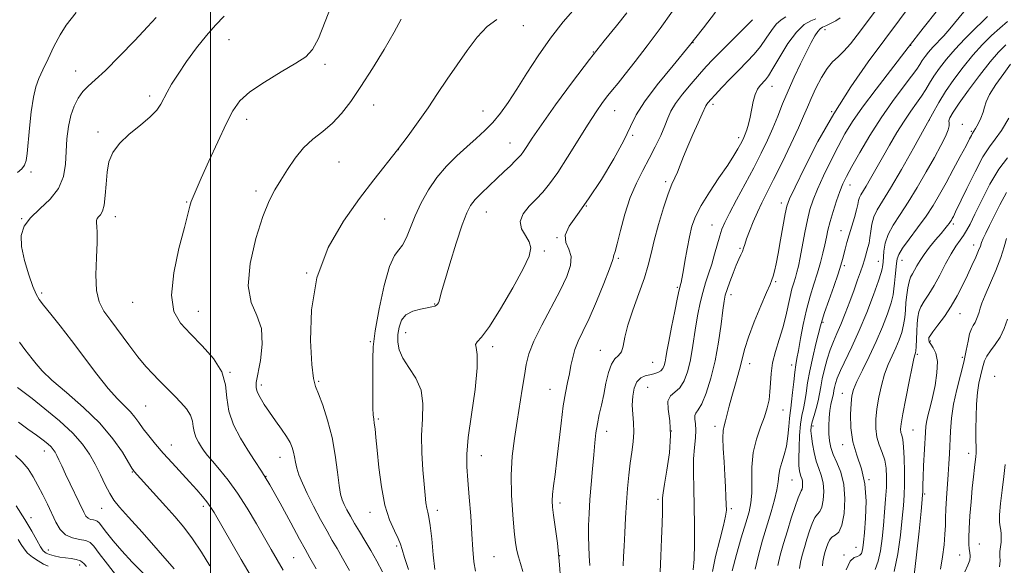
# Model space of a CAD drawing. Extents: x 2137300 to 2140200, y 314800 to 317700.
# Drawn here: x 2137934 to 2138274, y 316587 to 316775 of the extents above; entities that cross this region are included whole.
import ezdxf

# ---------------------------------------------------------------- set-up
doc = ezdxf.new("R2010")
doc.units = 0
doc.header["$MEASUREMENT"] = 0
for name, color, linetype, lineweight in [('DTM SPOT ELEVATION', 2, 'Continuous', 13), ('GRID LINE', 7, 'Continuous', 0), ('INDEX CONTOUR', 41, 'Continuous', 13), ('INTERMEDIATE CONTOUR', 44, 'Continuous', 0)]:
    doc.layers.add(name, color=color, linetype=linetype, lineweight=lineweight)

msp = doc.modelspace()

# ---------------------------------------------------------------- linework, layer by layer
at = {"layer": 'DTM SPOT ELEVATION'}
for p in [(2138107.89, 316773.19, 942.8), (2138212.03, 316771.84, 958.6), (2138006.4, 316768.38, 936.9), (2138166.49, 316767.43, 950), (2138241.6, 316766.5, 964), (2138132.13, 316764.1, 946), (2138039.46, 316759.95, 938.3), (2137953.46, 316757.61, 933.3), (2138193.71, 316752.33, 956.7), (2137979, 316748.92, 935.6), (2138056.3, 316745.88, 940.8), (2138173.41, 316746.04, 954.4), (2138012.43, 316740.95, 938.5), (2138093.96, 316743.82, 943.2), (2138139.49, 316743.94, 948.8), (2138214.35, 316743.59, 962), (2138248.08, 316740.67, 970), (2138259.46, 316739.19, 973.7), (2137961.19, 316736.53, 935.6), (2138145.71, 316735.4, 950.2), (2138182.29, 316734.57, 955.6), (2138262.5, 316736.73, 973.8), (2138103.28, 316732.77, 945.2), (2138064.83, 316730.49, 942), (2138044.26, 316726.22, 941), (2137938.01, 316722.75, 932.3), (2138157.08, 316719.37, 953.7), (2138220.72, 316718.3, 966.7), (2138015.65, 316716.14, 939.6), (2137991.76, 316712.34, 937.9), (2138129.62, 316710.96, 950), (2138196.98, 316712.01, 961.5), (2137967.17, 316707.38, 936.5), (2138095.14, 316708.9, 946.8), (2137934.79, 316706.6, 933.9), (2138060.05, 316706.47, 942.9), (2138173.04, 316704.46, 957.2), (2138256.29, 316704.84, 976.3), (2138217.61, 316702.47, 967.2), (2138119.54, 316700.07, 950), (2138263.32, 316697.6, 979.4), (2138115.23, 316695.52, 948.3), (2138182.72, 316696.44, 959.8), (2138140.7, 316692.99, 952.2), (2138218.67, 316690.37, 968.3), (2138230.48, 316691.92, 971.3), (2138238.6, 316692.29, 974.7), (2138033.15, 316687.85, 942), (2138195.05, 316684.93, 962.2), (2137941.67, 316680.99, 934.3), (2138161.04, 316682.96, 955.8), (2138179.57, 316680.41, 960.5), (2137973.1, 316677.81, 937.3), (2138077.36, 316677.2, 945.9), (2137995.75, 316674.69, 938.8), (2138258.66, 316673.83, 980.8), (2138211.39, 316670.86, 968.2), (2138067.35, 316667.34, 946.7), (2138055.18, 316664.22, 943.9), (2138248.44, 316664.47, 980.3), (2138097.3, 316662.5, 948.4), (2138134.46, 316661.23, 953.2), (2138243.87, 316659.77, 978.2), (2138152.55, 316657.08, 955), (2138186.08, 316656.62, 962.6), (2138200.57, 316656.13, 965.5), (2138259.43, 316658.77, 981.6), (2138006.71, 316653.59, 938), (2138017.46, 316649.2, 940.4), (2138037.27, 316650.54, 942.2), (2138270.6, 316652.24, 985.4), (2138117.1, 316647.72, 951.2), (2138150.86, 316648.45, 957), (2138218.06, 316646.4, 973.3), (2137977.62, 316641.96, 935), (2138197.52, 316640.55, 964.8), (2138057.89, 316637.55, 944.2), (2138136.69, 316633.29, 954.6), (2138159, 316633.3, 957.7), (2138174.03, 316634.94, 961.5), (2138207.88, 316635.09, 970.4), (2138242.4, 316633.69, 979), (2137942.67, 316626.49, 927.4), (2137986.47, 316628.55, 934.7), (2138218.14, 316628.69, 973.5), (2138261.6, 316625.59, 983.5), (2138024, 316624.25, 939.3), (2138093.41, 316624.86, 948.7), (2137973.03, 316619.19, 931.9), (2138019.1, 316617.75, 938), (2138200.66, 316616.4, 967), (2138227.28, 316616.54, 974), (2138120.6, 316608.45, 952.4), (2138154.35, 316609.76, 957.7), (2138246.4, 316611.58, 980.2), (2137962.39, 316606.66, 929.2), (2137997.48, 316607.36, 933.6), (2138055.05, 316605.33, 943.4), (2138078.27, 316606.01, 946.5), (2138179.71, 316606.54, 962.3), (2137938.06, 316603.48, 924.6), (2137943.97, 316592.3, 924.8), (2138064.26, 316593.61, 943.7), (2138222.72, 316593.25, 973.2), (2138265.35, 316594.36, 984.96), (2138028.67, 316589.63, 937), (2138097.85, 316590, 948.9), (2138120.52, 316590.38, 952), (2138218.57, 316590.5, 973.8), (2138258.52, 316590.57, 983.2), (2137954.79, 316587.1, 923.4)]:
    msp.add_point(p, dxfattribs=at)
at = {"layer": 'GRID LINE', "flags": 128}
msp.add_lwpolyline([(2138000, 315000), (2138000, 317500)], dxfattribs=at)
at = {"layer": 'INDEX CONTOUR', "flags": 128}
for points, elevation in [([(2138229.43, 316778.377), (2138223.164, 316769.991), (2138220.833, 316766.998), (2138218.59, 316764.42), (2138216.565, 316762.492), (2138214.674, 316760.733), (2138212.781, 316758.483), (2138210.809, 316755.301), (2138208.902, 316751.62), (2138207.26, 316748.089), (2138205.969, 316745.1), (2138204.663, 316742.02), (2138202.855, 316737.953), (2138200.239, 316732.351), (2138197.205, 316726.04), (2138194.324, 316720.188), (2138190.227, 316712.121), (2138188.693, 316708.92), (2138187.26, 316705.591), (2138185.987, 316702.367), (2138184.994, 316699.657), (2138184.35, 316697.747), (2138183.923, 316696.421), (2138183.535, 316695.343), (2138183.028, 316694.186), (2138182.341, 316692.689), (2138181.438, 316690.6), (2138180.323, 316687.815), (2138179.176, 316684.795), (2138178.221, 316682.146), (2138177.609, 316680.2), (2138177.199, 316678.197), (2138176.777, 316675.103), (2138176.16, 316670.204), (2138175.282, 316664.066), (2138174.104, 316657.575), (2138172.631, 316651.537), (2138171.037, 316646.451), (2138169.535, 316642.736), (2138168.316, 316640.615), (2138167.47, 316639.52), (2138167.066, 316638.686), (2138167.106, 316637.476), (2138167.349, 316635.776), (2138167.493, 316633.602), (2138167.322, 316630.944), (2138166.98, 316627.699), (2138166.696, 316623.741), (2138166.642, 316618.981), (2138166.758, 316613.485), (2138166.922, 316607.353), (2138167.028, 316600.8), (2138167.022, 316594.484), (2138166.863, 316589.172), (2138166.544, 316585.427)], 960), ([(2138065.781, 316775.487), (2138063.38, 316770.956), (2138059.941, 316765.052), (2138055.903, 316758.505), (2138051.891, 316752.264), (2138048.376, 316747.081), (2138045.204, 316742.923), (2138042.061, 316739.557), (2138038.726, 316736.723), (2138035.324, 316734.023), (2138032.069, 316731.03), (2138029.136, 316727.461), (2138026.533, 316723.615), (2138024.232, 316719.936), (2138022.171, 316716.61), (2138020.16, 316712.795), (2138017.978, 316707.391), (2138015.579, 316699.771), (2138013.619, 316691.206), (2138012.933, 316683.441), (2138014.007, 316677.714), (2138015.95, 316673.243), (2138017.527, 316668.739), (2138017.821, 316663.319), (2138017.191, 316657.707), (2138015.763, 316650.091), (2138015.681, 316648.324), (2138016.108, 316646.844), (2138017.064, 316644.929), (2138018.49, 316642.541), (2138020.307, 316639.809), (2138022.397, 316636.887), (2138024.484, 316634.012), (2138026.249, 316631.443), (2138027.459, 316629.361), (2138028.202, 316627.63), (2138028.645, 316626.035), (2138028.953, 316624.389), (2138029.272, 316622.59), (2138029.744, 316620.563), (2138030.504, 316618.21), (2138031.665, 316615.347), (2138033.333, 316611.768), (2138035.529, 316607.419), (2138037.947, 316602.848), (2138040.194, 316598.753), (2138042.011, 316595.581), (2138043.663, 316592.763), (2138045.547, 316589.476), (2138047.915, 316585.185)], 940), ([(2138174.278, 316777.879), (2138170.139, 316772.549), (2138165.23, 316766.343), (2138159.649, 316759.522), (2138154.168, 316752.784), (2138149.724, 316746.935), (2138146.91, 316742.444), (2138144.922, 316738.421), (2138142.611, 316733.638), (2138139.131, 316727.274), (2138134.858, 316720.132), (2138130.474, 316713.422), (2138126.617, 316708.092), (2138123.765, 316704.05), (2138122.352, 316700.943), (2138122.568, 316698.413), (2138123.618, 316696.08), (2138124.462, 316693.56), (2138124.253, 316690.499), (2138122.925, 316686.659), (2138120.604, 316681.831), (2138114.261, 316669.86), (2138111.544, 316664.33), (2138109.869, 316660.013), (2138108.95, 316656.353), (2138108.312, 316652.508), (2138107.564, 316647.825), (2138105.749, 316636.69), (2138104.843, 316630.811), (2138104.123, 316624.698), (2138103.764, 316618.154), (2138103.872, 316611.159), (2138104.294, 316604.4), (2138104.81, 316598.737), (2138105.254, 316594.774), (2138105.69, 316592.069), (2138106.234, 316589.923), (2138106.964, 316587.679), (2138107.785, 316584.842)], 950), ([(2138274.974, 316774.695), (2138272.375, 316772.433), (2138269.52, 316769.796), (2138266.403, 316766.684), (2138263.1, 316763.05), (2138259.716, 316758.919), (2138256.482, 316754.606), (2138253.657, 316750.501), (2138251.359, 316746.781), (2138249.118, 316742.79), (2138246.319, 316737.66), (2138242.577, 316730.908), (2138238.434, 316723.592), (2138234.661, 316717.156), (2138229.997, 316709.631), (2138228.842, 316707.222), (2138228.186, 316704.761), (2138227.827, 316702.296), (2138227.564, 316700.056), (2138227.236, 316698.208), (2138226.848, 316696.665), (2138225.618, 316692.383), (2138225.054, 316690.558), (2138224.294, 316688.286), (2138223.31, 316685.483), (2138222.083, 316682.078), (2138220.623, 316678.094), (2138219.054, 316673.943), (2138217.527, 316670.128), (2138216.161, 316666.996), (2138214.94, 316664.236), (2138213.812, 316661.381), (2138212.752, 316658.106), (2138211.815, 316654.652), (2138211.079, 316651.404), (2138210.578, 316648.636), (2138210.176, 316646.179), (2138209.69, 316643.752), (2138209.004, 316641.172), (2138208.247, 316638.648), (2138207.613, 316636.491), (2138207.255, 316634.866), (2138207.174, 316633.385), (2138207.332, 316631.52), (2138207.696, 316628.911), (2138208.254, 316625.885), (2138209.002, 316622.94), (2138209.897, 316620.424), (2138210.764, 316618.084), (2138211.389, 316615.518), (2138211.61, 316612.495), (2138211.453, 316609.462), (2138210.994, 316607.038), (2138210.308, 316605.613), (2138209.47, 316604.674), (2138208.552, 316603.482), (2138207.617, 316601.48), (2138206.69, 316598.856), (2138205.787, 316595.979), (2138204.932, 316593.169), (2138204.187, 316590.533), (2138203.624, 316588.128), (2138203.281, 316585.881)], 970), ([(2138274.641, 316715.673), (2138272.39, 316711.461), (2138268.831, 316704.225), (2138267.551, 316701.649), (2138266.644, 316699.746), (2138266.092, 316698.397), (2138265.655, 316697.188), (2138265.05, 316695.629), (2138264.056, 316693.347), (2138262.725, 316690.442), (2138261.176, 316687.132), (2138259.497, 316683.614), (2138257.649, 316680.004), (2138255.559, 316676.396), (2138253.233, 316672.924), (2138250.998, 316669.876), (2138249.254, 316667.58), (2138248.286, 316666.242), (2138247.916, 316665.587), (2138247.844, 316665.216), (2138247.851, 316664.788), (2138248.022, 316664.174), (2138248.517, 316663.303), (2138249.397, 316662.062), (2138250.325, 316660.18), (2138250.86, 316657.35), (2138250.692, 316653.435), (2138250.006, 316649.02), (2138249.119, 316644.862), (2138248.297, 316641.552), (2138247.626, 316638.994), (2138247.14, 316636.93), (2138246.854, 316635.05), (2138246.686, 316632.88), (2138246.088, 316621.38), (2138245.897, 316617.448), (2138245.798, 316614.754), (2138245.767, 316613.136), (2138245.765, 316612.214), (2138245.738, 316611.455), (2138245.587, 316609.725), (2138245.197, 316605.734), (2138244.508, 316598.799), (2138243.666, 316590.649), (2138242.868, 316583.617)], 980), ([(2137933.32, 316648.371), (2137938.399, 316644.512), (2137942.846, 316641.023), (2137947.869, 316636.859), (2137952.456, 316632.644), (2137955.843, 316628.853), (2137958.257, 316625.356), (2137960.169, 316621.874), (2137961.963, 316618.239), (2137963.66, 316614.735), (2137965.191, 316611.758), (2137966.62, 316609.471), (2137968.528, 316607.097), (2137971.629, 316603.627), (2137976.346, 316598.392), (2137981.938, 316592.097), (2137987.38, 316585.786)], 930)]:
    msp.add_lwpolyline(points, dxfattribs=dict(at, elevation=elevation))
at = {"layer": 'INTERMEDIATE CONTOUR', "flags": 128}
for points, elevation in [([(2138042.161, 316781.44), (2138039.508, 316774.645), (2138037.198, 316768.777), (2138035.213, 316764.974), (2138032.893, 316762.527), (2138029.419, 316760.255), (2138024.334, 316757.264), (2138018.599, 316753.793), (2138013.537, 316750.361), (2138010.092, 316747.26), (2138007.696, 316743.865), (2138005.403, 316739.321), (2138002.53, 316733.157), (2137999.444, 316726.423), (2137996.775, 316720.554), (2137994.997, 316716.615), (2137993.957, 316714.213), (2137993.345, 316712.587), (2137992.851, 316710.932), (2137990.941, 316703.591), (2137989.089, 316696.346), (2137987.297, 316687.933), (2137986.469, 316680.229), (2137987.294, 316674.616), (2137989.604, 316670.515), (2137993.019, 316666.857), (2137997.075, 316662.791), (2138000.981, 316658.347), (2138003.864, 316653.777), (2138005.17, 316649.272), (2138005.629, 316644.777), (2138006.292, 316640.179), (2138007.943, 316635.441), (2138010.308, 316630.828), (2138012.848, 316626.686), (2138015.183, 316623.144), (2138017.572, 316619.48), (2138020.431, 316614.758), (2138023.981, 316608.455), (2138027.66, 316601.705), (2138030.708, 316596.051), (2138032.583, 316592.615), (2138034.296, 316589.579), (2138036.379, 316585.798)], 938), ([(2138125.796, 316779.291), (2138121.69, 316774.543), (2138117.303, 316768.962), (2138113.068, 316762.877), (2138109.16, 316756.798), (2138105.688, 316751.274), (2138102.707, 316746.718), (2138100.03, 316743.001), (2138097.413, 316739.855), (2138094.648, 316737.022), (2138091.666, 316734.282), (2138088.432, 316731.426), (2138084.957, 316728.272), (2138081.436, 316724.756), (2138078.108, 316720.842), (2138075.172, 316716.539), (2138072.671, 316712.055), (2138070.607, 316707.642), (2138068.955, 316703.561), (2138067.571, 316700.096), (2138066.283, 316697.541), (2138064.938, 316695.887), (2138063.456, 316693.916), (2138061.777, 316690.107), (2138059.909, 316683.515), (2138058.13, 316675.492), (2138056.784, 316667.966), (2138056.113, 316662.362), (2138055.934, 316658.096), (2138055.963, 316654.083), (2138055.968, 316649.557), (2138055.955, 316645.019), (2138055.984, 316641.289), (2138056.1, 316638.923), (2138056.286, 316637.431), (2138056.506, 316636.062), (2138056.741, 316634.121), (2138057.039, 316631.148), (2138057.462, 316626.741), (2138058.076, 316620.751), (2138058.957, 316614.038), (2138060.186, 316607.713), (2138061.77, 316602.67), (2138063.415, 316598.917), (2138064.758, 316596.246), (2138065.568, 316594.338), (2138066.151, 316592.443), (2138066.951, 316589.708), (2138068.286, 316585.567)], 944), ([(2138241.832, 316780.643), (2138237.703, 316775.199), (2138232.669, 316768.493), (2138226.973, 316760.741), (2138220.974, 316752.13), (2138215.061, 316742.838), (2138209.622, 316733.224), (2138205.04, 316724.37), (2138201.698, 316717.537), (2138199.811, 316713.487), (2138198.903, 316710.993), (2138198.337, 316708.329), (2138196.727, 316699.31), (2138195.87, 316694.622), (2138195.159, 316691.02), (2138194.597, 316688.482), (2138194.153, 316686.77), (2138193.746, 316685.533), (2138193.093, 316683.965), (2138191.861, 316681.15), (2138189.871, 316676.53), (2138187.578, 316670.993), (2138185.59, 316665.786), (2138184.344, 316661.834), (2138183.591, 316658.746), (2138182.91, 316655.806), (2138181.982, 316652.468), (2138180.895, 316648.858), (2138179.842, 316645.271), (2138178.972, 316641.974), (2138177.719, 316636.868), (2138177.262, 316635.181), (2138176.947, 316633.472), (2138176.829, 316631), (2138176.936, 316627.266), (2138177.185, 316622.739), (2138177.471, 316618.127), (2138177.704, 316614.035), (2138177.871, 316610.641), (2138177.979, 316608.02), (2138178, 316606.067), (2138177.756, 316603.971), (2138177.033, 316600.738), (2138175.743, 316595.769), (2138174.299, 316590.024), (2138173.244, 316584.851)], 962), ([(2138250.821, 316778.588), (2138245.903, 316772.415), (2138240.733, 316765.66), (2138229.67, 316751.381), (2138224.965, 316745.128), (2138221.504, 316740.14), (2138218.903, 316735.873), (2138216.569, 316731.535), (2138214.066, 316726.579), (2138211.576, 316721.44), (2138209.444, 316716.798), (2138207.913, 316713.096), (2138206.831, 316709.831), (2138205.946, 316706.264), (2138205.062, 316701.909), (2138203.456, 316693.223), (2138202.866, 316690.254), (2138202.369, 316688.122), (2138201.867, 316686.349), (2138201.286, 316684.503), (2138200.644, 316682.365), (2138199.981, 316679.766), (2138198.54, 316672.949), (2138197.545, 316668.996), (2138196.279, 316664.893), (2138194.978, 316660.795), (2138193.954, 316656.858), (2138193.419, 316653.211), (2138193.208, 316649.879), (2138193.057, 316646.857), (2138192.733, 316644.096), (2138192.12, 316641.338), (2138191.133, 316638.278), (2138189.765, 316634.671), (2138188.344, 316630.521), (2138187.275, 316625.891), (2138186.838, 316620.924), (2138186.798, 316616.069), (2138186.79, 316611.851), (2138186.501, 316608.552), (2138185.821, 316605.474), (2138184.692, 316601.676), (2138183.129, 316596.536), (2138181.451, 316590.698), (2138180.052, 316585.13)], 964), ([(2137953.6, 316777.792), (2137950.158, 316773.36), (2137948.029, 316770.128), (2137945.892, 316766.099), (2137943.891, 316761.816), (2137942.156, 316757.972), (2137940.779, 316754.982), (2137939.7, 316752.16), (2137938.824, 316748.541), (2137938.073, 316743.516), (2137937.45, 316737.882), (2137936.645, 316729.127), (2137936.307, 316726.707), (2137935.783, 316725.08), (2137934.888, 316723.818), (2137933.408, 316722.575)], 932), ([(2137981.184, 316776.005), (2137978.272, 316772.854), (2137973.805, 316768.124), (2137968.534, 316762.677), (2137963.675, 316757.825), (2137960.153, 316754.529), (2137957.749, 316752.341), (2137955.944, 316750.464), (2137954.328, 316748.229), (2137952.897, 316745.483), (2137951.747, 316742.201), (2137950.945, 316738.394), (2137950.436, 316734.209), (2137950.133, 316729.828), (2137949.875, 316725.424), (2137949.192, 316721.137), (2137947.54, 316717.098), (2137944.614, 316713.41), (2137941.085, 316710.048), (2137937.862, 316706.958), (2137935.695, 316704.02), (2137934.677, 316700.845), (2137934.741, 316696.979), (2137935.743, 316692.205), (2137937.234, 316687.272), (2137938.694, 316683.168), (2137939.771, 316680.549), (2137940.82, 316678.742), (2137942.369, 316676.74), (2137944.825, 316673.726), (2137948.113, 316669.632), (2137952.035, 316664.577), (2137960.699, 316653.003), (2137964.643, 316648.007), (2137967.863, 316644.413), (2137972.348, 316639.981), (2137973.884, 316638.152), (2137975.265, 316636.234), (2137976.781, 316634.099), (2137978.674, 316631.643), (2137980.978, 316628.857), (2137983.676, 316625.753), (2137986.706, 316622.387), (2137992.743, 316615.796), (2137995.223, 316613.051), (2137997.218, 316610.769), (2137998.735, 316608.926), (2137999.885, 316607.337), (2138001.209, 316605.176), (2138010.558, 316588.952), (2138013.954, 316583.083)], 934), ([(2138004.737, 316776.475), (2138001.748, 316773.382), (2137998.593, 316769.904), (2137995.145, 316765.571), (2137991.723, 316760.863), (2137988.755, 316756.499), (2137986.559, 316753.028), (2137985.004, 316750.332), (2137982.808, 316746.126), (2137981.417, 316744.078), (2137979.166, 316741.729), (2137975.781, 316738.91), (2137971.93, 316735.777), (2137968.515, 316732.571), (2137966.231, 316729.446), (2137964.932, 316726.222), (2137964.266, 316722.638), (2137963.906, 316718.585), (2137963.635, 316714.575), (2137963.264, 316711.274), (2137962.665, 316709.164), (2137961.954, 316707.986), (2137961.308, 316707.296), (2137960.873, 316706.704), (2137960.658, 316706.043), (2137960.64, 316705.198), (2137960.771, 316703.981), (2137960.91, 316701.901), (2137960.893, 316698.394), (2137960.643, 316693.198), (2137960.437, 316687.27), (2137960.64, 316681.871), (2137961.549, 316677.893), (2137963.196, 316674.758), (2137965.551, 316671.518), (2137971.772, 316663.094), (2137974.926, 316658.976), (2137977.673, 316655.66), (2137980.03, 316653.061), (2137982.089, 316650.946), (2137987.684, 316645.389), (2137989.751, 316643.244), (2137991.685, 316640.984), (2137993.104, 316638.792), (2137993.772, 316636.803), (2137994.01, 316634.954), (2137994.279, 316633.131), (2137994.929, 316631.264), (2137995.861, 316629.447), (2137996.861, 316627.816), (2137997.809, 316626.413), (2137998.947, 316624.92), (2138000.608, 316622.924), (2138003.022, 316620.09), (2138006.018, 316616.391), (2138009.319, 316611.875), (2138012.662, 316606.685), (2138015.831, 316601.334), (2138020.919, 316592.402), (2138022.96, 316588.882), (2138025.07, 316585.327)], 936), ([(2138098.775, 316775.352), (2138095.468, 316772.897), (2138092.027, 316769.243), (2138088.53, 316764.691), (2138085.062, 316759.721), (2138081.685, 316754.732), (2138078.363, 316749.8), (2138075.04, 316744.92), (2138071.658, 316740.082), (2138068.163, 316735.264), (2138064.503, 316730.439), (2138056.291, 316720.054), (2138051.378, 316713.607), (2138045.875, 316705.784), (2138040.633, 316696.625), (2138036.707, 316686.269), (2138034.84, 316675.116), (2138034.531, 316664.587), (2138034.963, 316656.357), (2138035.497, 316651.508), (2138036.171, 316648.738), (2138037.194, 316646.146), (2138038.682, 316642.23), (2138040.374, 316637.069), (2138041.916, 316631.139), (2138043.038, 316624.954), (2138043.804, 316619.187), (2138044.366, 316614.548), (2138044.865, 316611.506), (2138045.411, 316609.564), (2138046.108, 316607.981), (2138047.04, 316606.147), (2138048.229, 316603.962), (2138049.679, 316601.455), (2138051.384, 316598.65), (2138053.284, 316595.548), (2138055.311, 316592.146), (2138057.379, 316588.481), (2138059.352, 316584.744)], 942), ([(2138143.673, 316777.715), (2138140.065, 316773.172), (2138135.793, 316767.968), (2138130.718, 316761.601), (2138124.883, 316753.884), (2138119.055, 316745.898), (2138114.184, 316739.041), (2138110.967, 316734.362), (2138109.092, 316731.527), (2138107.999, 316729.852), (2138107.176, 316728.714), (2138106.31, 316727.721), (2138105.14, 316726.542), (2138103.464, 316724.916), (2138101.323, 316722.876), (2138098.82, 316720.526), (2138096.097, 316717.991), (2138093.459, 316715.475), (2138091.251, 316713.205), (2138089.677, 316711.197), (2138088.382, 316708.629), (2138086.865, 316704.471), (2138084.805, 316698.164), (2138082.57, 316691.034), (2138080.704, 316684.875), (2138079.606, 316681.042), (2138078.874, 316678.198), (2138078.651, 316677.587), (2138078.353, 316677.106), (2138077.946, 316676.73), (2138077.362, 316676.427), (2138076.386, 316676.148), (2138074.766, 316675.838), (2138072.395, 316675.416), (2138069.739, 316674.692), (2138067.406, 316673.453), (2138065.867, 316671.564), (2138065.029, 316669.203), (2138064.656, 316666.632), (2138064.602, 316664.041), (2138065.061, 316661.364), (2138066.315, 316658.466), (2138068.46, 316655.225), (2138070.85, 316651.56), (2138072.653, 316647.407), (2138073.283, 316642.715), (2138073.132, 316637.509), (2138072.835, 316631.834), (2138072.89, 316625.827), (2138073.234, 316620.003), (2138073.664, 316614.973), (2138074.02, 316611.199), (2138074.317, 316608.541), (2138074.618, 316606.711), (2138074.969, 316605.325), (2138075.372, 316603.616), (2138075.818, 316600.721), (2138076.302, 316596.118), (2138076.836, 316590.66), (2138077.437, 316585.543)], 946), ([(2138159.432, 316778.233), (2138155.134, 316772.251), (2138150.719, 316766.302), (2138146.583, 316760.887), (2138143.126, 316756.481), (2138140.604, 316753.374), (2138138.732, 316751.119), (2138137.084, 316749.086), (2138135.274, 316746.689), (2138133.075, 316743.532), (2138130.301, 316739.263), (2138123.21, 316727.847), (2138119.798, 316722.557), (2138117.011, 316718.663), (2138114.64, 316715.819), (2138112.332, 316713.403), (2138109.907, 316710.91), (2138107.858, 316708.315), (2138106.856, 316705.708), (2138107.311, 316703.175), (2138108.623, 316700.784), (2138109.939, 316698.6), (2138110.5, 316696.516), (2138109.914, 316693.744), (2138107.884, 316689.328), (2138104.338, 316682.782), (2138100.094, 316675.508), (2138096.198, 316669.379), (2138093.488, 316665.775), (2138091.969, 316664.097), (2138091.445, 316663.255), (2138091.649, 316662.17), (2138092.051, 316659.811), (2138092.054, 316655.161), (2138091.256, 316647.713), (2138090.031, 316638.997), (2138088.946, 316631.054), (2138088.443, 316625.335), (2138088.456, 316620.941), (2138088.794, 316616.381), (2138089.28, 316610.571), (2138089.786, 316604.046), (2138090.201, 316597.739), (2138090.474, 316592.42), (2138090.796, 316588.176), (2138091.428, 316584.927)], 948), ([(2138187.027, 316775.304), (2138185.417, 316773.637), (2138182.631, 316770.842), (2138175.93, 316764.168), (2138173.309, 316761.508), (2138171.059, 316759.129), (2138168.672, 316756.482), (2138165.821, 316753.201), (2138162.892, 316749.649), (2138160.451, 316746.371), (2138158.881, 316743.73), (2138157.837, 316741.356), (2138156.793, 316738.689), (2138155.333, 316735.323), (2138153.483, 316731.434), (2138151.379, 316727.348), (2138149.154, 316723.272), (2138146.936, 316718.941), (2138144.851, 316713.967), (2138143.012, 316708.212), (2138141.488, 316702.51), (2138140.335, 316697.939), (2138139.586, 316695.279), (2138139.032, 316693.713), (2138138.995, 316693.344), (2138138.691, 316692.159), (2138137.684, 316689.29), (2138135.704, 316684.249), (2138133.152, 316678.078), (2138130.594, 316672.196), (2138128.495, 316667.693), (2138126.899, 316664.319), (2138125.746, 316661.49), (2138124.958, 316658.72), (2138124.381, 316655.911), (2138123.843, 316653.061), (2138123.205, 316650.086), (2138122.483, 316646.565), (2138121.719, 316641.995), (2138120.957, 316636.11), (2138119.517, 316623.451), (2138118.88, 316618.38), (2138118.359, 316614.434), (2138118.013, 316611.463), (2138117.892, 316609.222), (2138118.007, 316607.085), (2138118.363, 316604.328), (2138118.944, 316600.306), (2138119.667, 316594.687), (2138120.43, 316587.208), (2138121.146, 316577.981)], 952), ([(2138198.509, 316776.288), (2138196.885, 316775.2), (2138195.22, 316773.747), (2138193.521, 316771.565), (2138191.725, 316768.876), (2138189.754, 316766.048), (2138187.541, 316763.357), (2138185.064, 316760.702), (2138182.313, 316757.891), (2138179.344, 316754.835), (2138176.488, 316751.854), (2138174.142, 316749.374), (2138172.597, 316747.705), (2138171.713, 316746.7), (2138171.25, 316746.095), (2138170.953, 316745.581), (2138169.692, 316742.798), (2138168.244, 316739.657), (2138166.452, 316735.716), (2138164.691, 316731.666), (2138163.257, 316728.08), (2138162.109, 316725.076), (2138161.128, 316722.662), (2138160.188, 316720.702), (2138159.149, 316718.496), (2138157.866, 316715.21), (2138156.269, 316710.32), (2138154.585, 316704.588), (2138153.115, 316699.091), (2138152.039, 316694.587), (2138151.056, 316690.557), (2138149.743, 316686.156), (2138147.842, 316680.821), (2138145.74, 316675.104), (2138143.987, 316669.838), (2138142.964, 316665.689), (2138142.376, 316662.68), (2138141.759, 316660.666), (2138140.767, 316659.406), (2138139.533, 316658.255), (2138138.314, 316656.467), (2138137.303, 316653.524), (2138136.459, 316649.803), (2138135.68, 316645.906), (2138134.894, 316642.312), (2138134.142, 316639.008), (2138133.495, 316635.854), (2138132.997, 316632.683), (2138132.593, 316629.211), (2138132.205, 316625.124), (2138131.774, 316620.245), (2138131.33, 316614.936), (2138130.929, 316609.696), (2138130.615, 316604.933), (2138130.425, 316600.691), (2138130.385, 316596.925), (2138130.504, 316593.549), (2138130.708, 316590.316), (2138130.9, 316586.938)], 954), ([(2138208.907, 316775.593), (2138207.161, 316774.954), (2138204.861, 316773.613), (2138202.153, 316771.051), (2138199.223, 316767.031), (2138196.409, 316762.444), (2138194.09, 316758.459), (2138192.523, 316755.946), (2138191.483, 316754.557), (2138189.699, 316752.628), (2138188.745, 316751.279), (2138187.906, 316749.433), (2138187.274, 316747.017), (2138186.266, 316741.61), (2138185.681, 316739.259), (2138185.061, 316737.308), (2138184.484, 316735.767), (2138184, 316734.6), (2138183.515, 316733.569), (2138182.902, 316732.39), (2138182.013, 316730.778), (2138180.617, 316728.451), (2138178.461, 316725.13), (2138175.454, 316720.712), (2138172.148, 316715.799), (2138169.255, 316711.172), (2138167.303, 316707.377), (2138166.092, 316704.002), (2138165.239, 316700.405), (2138164.437, 316696.178), (2138163.688, 316691.864), (2138163.07, 316688.244), (2138162.64, 316685.898), (2138162.362, 316684.595), (2138162.18, 316683.903), (2138162.017, 316683.325), (2138161.728, 316682.098), (2138161.15, 316679.394), (2138160.196, 316674.757), (2138159.083, 316669.221), (2138158.107, 316664.193), (2138157.483, 316660.744), (2138157.123, 316658.607), (2138156.861, 316657.179), (2138156.544, 316655.967), (2138156.069, 316654.915), (2138155.348, 316654.079), (2138154.315, 316653.491), (2138153.019, 316653.081), (2138151.536, 316652.758), (2138149.957, 316652.392), (2138148.435, 316651.699), (2138147.14, 316650.358), (2138146.211, 316648.161), (2138145.675, 316645.348), (2138145.522, 316642.274), (2138145.703, 316639.218), (2138145.99, 316636.157), (2138146.114, 316632.995), (2138145.878, 316629.646), (2138145.389, 316626.063), (2138144.825, 316622.215), (2138144.333, 316618.064), (2138143.921, 316613.562), (2138143.559, 316608.658), (2138143.226, 316603.396), (2138142.933, 316598.214), (2138142.693, 316593.645), (2138142.516, 316590.007), (2138142.399, 316586.763)], 956), ([(2138217.306, 316775.923), (2138215.745, 316774.933), (2138213.974, 316773.992), (2138212.373, 316773.23), (2138211.213, 316772.699), (2138210.349, 316772.147), (2138209.527, 316771.248), (2138208.525, 316769.712), (2138207.24, 316767.395), (2138205.599, 316764.194), (2138203.581, 316760.095), (2138201.388, 316755.456), (2138199.275, 316750.729), (2138197.425, 316746.267), (2138195.739, 316742.034), (2138194.048, 316737.898), (2138192.189, 316733.707), (2138190.038, 316729.233), (2138187.478, 316724.232), (2138184.499, 316718.636), (2138181.514, 316713.104), (2138179.043, 316708.474), (2138177.451, 316705.299), (2138176.49, 316702.997), (2138175.755, 316700.701), (2138173.963, 316694.348), (2138172.932, 316690.876), (2138171.876, 316687.633), (2138170.837, 316684.489), (2138169.851, 316681.206), (2138168.952, 316677.608), (2138168.147, 316673.725), (2138167.441, 316669.648), (2138166.202, 316661.337), (2138165.482, 316657.377), (2138164.569, 316653.748), (2138163.405, 316650.651), (2138161.942, 316648.3), (2138160.223, 316646.751), (2138158.666, 316645.449), (2138157.781, 316643.68), (2138157.874, 316640.859), (2138158.442, 316636.893), (2138158.776, 316631.819), (2138158.368, 316625.845), (2138157.496, 316619.878), (2138156.634, 316614.995), (2138156.153, 316611.958), (2138155.994, 316610.25), (2138155.992, 316609.034), (2138156.004, 316607.53), (2138155.972, 316605.173), (2138155.862, 316601.456), (2138155.656, 316596.156), (2138155.411, 316590.179), (2138155.204, 316584.716)], 958), ([(2138259.937, 316778.017), (2138255.168, 316772.188), (2138253, 316769.759), (2138249.258, 316765.82), (2138247.784, 316764.112), (2138246.578, 316762.553), (2138245.618, 316761.167), (2138244.807, 316759.885), (2138243.736, 316758.263), (2138241.923, 316755.76), (2138239.041, 316751.979), (2138235.383, 316747.092), (2138231.399, 316741.413), (2138227.512, 316735.325), (2138224.047, 316729.491), (2138221.304, 316724.642), (2138219.464, 316721.24), (2138218.231, 316718.674), (2138217.189, 316716.06), (2138216.025, 316712.757), (2138214.831, 316709.085), (2138213.798, 316705.605), (2138213.059, 316702.716), (2138212.505, 316700.191), (2138211.968, 316697.64), (2138211.306, 316694.749), (2138210.471, 316691.493), (2138209.442, 316687.926), (2138208.223, 316684.072), (2138206.918, 316679.864), (2138205.655, 316675.209), (2138204.545, 316670.144), (2138203.621, 316665.23), (2138202.898, 316661.159), (2138202.374, 316658.356), (2138201.978, 316656.177), (2138201.626, 316653.71), (2138201.251, 316650.339), (2138200.87, 316646.619), (2138200.518, 316643.398), (2138200.223, 316641.248), (2138199.979, 316639.626), (2138199.769, 316637.712), (2138199.561, 316634.912), (2138199.259, 316631.534), (2138198.748, 316628.11), (2138197.974, 316625.072), (2138197.126, 316622.44), (2138196.451, 316620.127), (2138196.107, 316618.008), (2138195.882, 316615.771), (2138195.474, 316613.06), (2138194.65, 316609.604), (2138193.461, 316605.458), (2138190.486, 316595.686), (2138189.036, 316590.531), (2138187.89, 316585.63)], 966), ([(2138268.12, 316776.433), (2138266.468, 316774.777), (2138263.728, 316772.1), (2138260.339, 316768.731), (2138256.917, 316765.14), (2138253.969, 316761.725), (2138251.557, 316758.606), (2138249.638, 316755.834), (2138248.129, 316753.417), (2138246.801, 316751.193), (2138245.382, 316748.96), (2138243.658, 316746.519), (2138241.626, 316743.698), (2138239.335, 316740.332), (2138236.852, 316736.344), (2138234.311, 316732.016), (2138231.863, 316727.721), (2138227.737, 316720.451), (2138226.212, 316717.849), (2138224.375, 316714.885), (2138223.92, 316713.936), (2138223.644, 316712.912), (2138223.38, 316711.56), (2138222.943, 316709.643), (2138222.211, 316707.034), (2138220.391, 316701.027), (2138219.626, 316698.366), (2138219.014, 316696.097), (2138218.097, 316692.544), (2138217.519, 316690.56), (2138216.543, 316687.568), (2138215.04, 316683.2), (2138213.347, 316678.343), (2138211.913, 316674.198), (2138211.05, 316671.565), (2138210.508, 316669.646), (2138208.934, 316663.473), (2138207.793, 316658.824), (2138206.757, 316654.095), (2138206.035, 316649.943), (2138205.538, 316646.456), (2138205.104, 316643.575), (2138204.612, 316641.159), (2138204.096, 316638.73), (2138203.633, 316635.728), (2138203.286, 316631.822), (2138203.07, 316627.601), (2138202.987, 316623.885), (2138203.036, 316621.295), (2138203.195, 316619.652), (2138203.441, 316618.581), (2138203.739, 316617.741), (2138204.028, 316616.961), (2138204.236, 316616.106), (2138204.309, 316615.098), (2138204.258, 316614.087), (2138204.105, 316613.279), (2138203.855, 316612.737), (2138203.43, 316611.951), (2138202.727, 316610.27), (2138201.688, 316607.246), (2138200.417, 316603.252), (2138199.059, 316598.863), (2138197.754, 316594.573), (2138196.617, 316590.55), (2138195.757, 316586.879)], 968), ([(2138274.441, 316766.671), (2138271.891, 316764.089), (2138269.021, 316760.712), (2138265.41, 316756.088), (2138261.591, 316750.984), (2138258.34, 316746.469), (2138256.249, 316743.364), (2138255.18, 316741.471), (2138254.822, 316740.342), (2138254.846, 316739.536), (2138254.895, 316738.642), (2138254.599, 316737.258), (2138253.658, 316735.043), (2138252.044, 316731.896), (2138249.795, 316727.774), (2138246.995, 316722.756), (2138243.893, 316717.381), (2138240.78, 316712.307), (2138237.93, 316708.033), (2138235.542, 316704.424), (2138233.796, 316701.19), (2138232.793, 316698.123), (2138232.342, 316695.364), (2138232.068, 316691.605), (2138231.916, 316689.966), (2138231.826, 316689.334), (2138231.454, 316688.009), (2138230.494, 316685.177), (2138228.742, 316680.339), (2138226.421, 316674.25), (2138223.855, 316667.979), (2138221.349, 316662.429), (2138217.386, 316654.201), (2138216.265, 316651.574), (2138215.637, 316649.721), (2138215.31, 316648.371), (2138215.111, 316647.276), (2138214.941, 316646.276), (2138214.719, 316645.229), (2138214.392, 316643.998), (2138214.018, 316642.445), (2138213.68, 316640.435), (2138213.452, 316637.906), (2138213.351, 316635.113), (2138213.384, 316632.388), (2138213.576, 316629.966), (2138214.033, 316627.685), (2138214.879, 316625.284), (2138216.149, 316622.509), (2138217.511, 316619.132), (2138218.542, 316614.931), (2138218.91, 316609.892), (2138218.649, 316604.837), (2138217.884, 316600.796), (2138216.762, 316598.49), (2138215.511, 316597.398), (2138214.376, 316596.694), (2138213.545, 316595.715), (2138212.963, 316594.46), (2138212.515, 316593.095), (2138212.11, 316591.764), (2138211.757, 316590.516), (2138211.49, 316589.376), (2138211.327, 316588.288), (2138211.216, 316586.855)], 972), ([(2138276.104, 316759.938), (2138273.728, 316756.762), (2138271.049, 316752.988), (2138268.835, 316749.505), (2138267.631, 316746.969), (2138267.089, 316745.09), (2138266.635, 316743.339), (2138265.84, 316741.342), (2138264.853, 316739.341), (2138263.97, 316737.727), (2138263.409, 316736.778), (2138262.869, 316735.931), (2138262.566, 316735.364), (2138261.936, 316734.144), (2138260.711, 316731.808), (2138258.736, 316728.097), (2138256.307, 316723.568), (2138253.824, 316718.988), (2138251.576, 316714.93), (2138249.372, 316711.21), (2138246.901, 316707.458), (2138243.999, 316703.454), (2138241.106, 316699.593), (2138238.806, 316696.424), (2138237.519, 316694.294), (2138236.983, 316692.762), (2138236.769, 316691.184), (2138236.261, 316686.695), (2138236.02, 316684.382), (2138235.831, 316682.378), (2138235.511, 316680.292), (2138234.83, 316677.579), (2138233.607, 316673.84), (2138231.878, 316669.274), (2138229.73, 316664.227), (2138227.302, 316659.075), (2138224.94, 316654.3), (2138223.044, 316650.418), (2138221.9, 316647.703), (2138221.33, 316645.471), (2138221.048, 316642.802), (2138220.861, 316639.023), (2138220.957, 316634.453), (2138221.618, 316629.66), (2138222.98, 316625.043), (2138224.582, 316620.336), (2138225.815, 316615.108), (2138226.237, 316609.158), (2138226.064, 316603.214), (2138225.672, 316598.238), (2138225.368, 316594.936), (2138225.144, 316592.998), (2138224.918, 316591.86), (2138224.6, 316591.048), (2138224.09, 316590.45), (2138223.281, 316590.048), (2138222.116, 316589.659), (2138220.731, 316588.453), (2138219.311, 316585.437)], 974), ([(2138275.5, 316741.261), (2138272.944, 316737.095), (2138270.805, 316734.11), (2138268.811, 316731.462), (2138266.559, 316727.945), (2138263.809, 316722.796), (2138260.965, 316717.015), (2138257.121, 316708.966), (2138256.356, 316707.419), (2138255.968, 316706.685), (2138255.67, 316706.15), (2138255.348, 316705.621), (2138254.931, 316705.014), (2138254.337, 316704.226), (2138253.436, 316703.108), (2138252.085, 316701.494), (2138250.229, 316699.304), (2138248.162, 316696.796), (2138246.266, 316694.313), (2138244.833, 316692.14), (2138243.788, 316690.32), (2138242.97, 316688.837), (2138242.246, 316687.621), (2138241.599, 316686.408), (2138241.045, 316684.878), (2138240.596, 316682.804), (2138240.245, 316680.332), (2138239.987, 316677.699), (2138239.795, 316675.096), (2138239.562, 316672.534), (2138239.164, 316669.981), (2138238.503, 316667.401), (2138237.59, 316664.781), (2138236.463, 316662.105), (2138235.177, 316659.334), (2138233.838, 316656.333), (2138232.574, 316652.943), (2138231.485, 316649.086), (2138230.61, 316645.009), (2138229.968, 316641.041), (2138229.589, 316637.448), (2138229.548, 316634.218), (2138229.931, 316631.272), (2138230.756, 316628.528), (2138231.77, 316625.888), (2138232.655, 316623.25), (2138233.16, 316620.499), (2138233.314, 316617.463), (2138233.218, 316613.957), (2138232.961, 316609.868), (2138232.599, 316605.377), (2138232.18, 316600.737), (2138231.73, 316596.197), (2138231.173, 316592), (2138230.412, 316588.385), (2138229.389, 316585.544)], 976), ([(2138274.977, 316727.611), (2138272.001, 316723.691), (2138268.957, 316718.557), (2138266.115, 316713.023), (2138263.769, 316708.16), (2138262.111, 316704.762), (2138260.915, 316702.518), (2138259.853, 316700.841), (2138258.648, 316699.19), (2138257.228, 316697.197), (2138255.571, 316694.541), (2138253.683, 316691.054), (2138251.678, 316687.181), (2138249.694, 316683.521), (2138247.867, 316680.541), (2138246.315, 316678.176), (2138245.149, 316676.229), (2138244.44, 316674.485), (2138244.07, 316672.653), (2138243.88, 316670.423), (2138243.737, 316667.638), (2138243.5, 316662.381), (2138243.399, 316660.962), (2138243.301, 316660.288), (2138243.197, 316659.982), (2138243.052, 316659.594), (2138242.739, 316658.367), (2138242.103, 316655.468), (2138241.071, 316650.468), (2138239.89, 316644.545), (2138238.887, 316639.281), (2138238.317, 316635.873), (2138238.14, 316633.982), (2138238.244, 316632.884), (2138238.52, 316631.882), (2138238.866, 316630.393), (2138239.185, 316627.86), (2138239.394, 316623.967), (2138239.484, 316619.355), (2138239.466, 316614.907), (2138239.342, 316611.202), (2138239.092, 316607.619), (2138238.689, 316603.235), (2138238.092, 316597.457), (2138237.202, 316591.001), (2138235.906, 316584.91)], 978), ([(2138274.667, 316699.802), (2138273.916, 316696.86), (2138272.733, 316693.173), (2138270.973, 316688.738), (2138267.278, 316680.242), (2138266.187, 316677.513), (2138265.581, 316675.718), (2138265.197, 316674.382), (2138264.809, 316673.121), (2138264.361, 316671.907), (2138263.829, 316670.799), (2138263.209, 316669.79), (2138262.557, 316668.607), (2138261.948, 316666.904), (2138261.413, 316664.408), (2138260.813, 316661.131), (2138259.969, 316657.153), (2138258.783, 316652.584), (2138257.483, 316647.662), (2138256.38, 316642.652), (2138255.704, 316637.797), (2138255.363, 316633.247), (2138255.022, 316625.484), (2138254.83, 316622.024), (2138254.589, 316618.374), (2138253.998, 316610.153), (2138253.771, 316606.411), (2138253.653, 316603.388), (2138253.57, 316600.683), (2138253.421, 316597.716), (2138253.116, 316594.065), (2138252.606, 316589.918), (2138251.854, 316585.617)], 982), ([(2138275.06, 316671.939), (2138273.863, 316668.701), (2138272.443, 316665.747), (2138270.805, 316663.201), (2138269.182, 316661.029), (2138267.867, 316659.162), (2138267.063, 316657.512), (2138266.6, 316655.934), (2138266.223, 316654.263), (2138265.732, 316652.321), (2138265.185, 316649.871), (2138264.696, 316646.663), (2138264.36, 316642.596), (2138264.171, 316638.192), (2138264.098, 316634.129), (2138264.108, 316630.941), (2138264.193, 316626.927), (2138264.176, 316625.71), (2138264.084, 316624.551), (2138263.62, 316620.714), (2138263.262, 316617.585), (2138262.854, 316613.609), (2138262.432, 316608.898), (2138262.051, 316604.042), (2138261.77, 316599.754), (2138261.639, 316596.571), (2138261.654, 316594.334), (2138261.801, 316592.709), (2138262.033, 316591.384), (2138262.164, 316590.13), (2138261.977, 316588.744), (2138261.312, 316587.018), (2138260.245, 316584.739)], 984), ([(2137934.047, 316664.036), (2137935.87, 316661.529), (2137938.403, 316658.222), (2137939.758, 316656.477), (2137941.837, 316654.158), (2137945.244, 316650.934), (2137950.292, 316646.601), (2137956.176, 316641.481), (2137961.805, 316636.022), (2137966.288, 316630.689), (2137969.54, 316626.007), (2137971.674, 316622.513), (2137972.847, 316620.554), (2137973.374, 316619.722), (2137973.614, 316619.419), (2137984.521, 316607.333), (2137987.682, 316603.795), (2137990.76, 316600.136), (2137993.81, 316596.08), (2137996.842, 316591.498), (2137999.712, 316586.839)], 932), ([(2137933.657, 316636.411), (2137936.96, 316633.972), (2137939.926, 316631.859), (2137942.19, 316630.202), (2137943.805, 316628.928), (2137944.928, 316627.91), (2137945.718, 316627.017), (2137946.331, 316626.086), (2137946.924, 316624.943), (2137947.647, 316623.416), (2137948.62, 316621.322), (2137949.956, 316618.478), (2137956.227, 316605.361), (2137956.997, 316603.986), (2137957.721, 316603.236), (2137958.604, 316602.841), (2137959.538, 316602.637), (2137960.339, 316602.484), (2137960.907, 316602.223), (2137961.498, 316601.607), (2137964.058, 316598.301), (2137966.364, 316595.468), (2137969.366, 316591.994), (2137972.988, 316588.073), (2137976.857, 316584.174)], 928), ([(2137932.689, 316624.868), (2137935.008, 316622.674), (2137936.996, 316620.254), (2137938.754, 316617.555), (2137940.413, 316614.582), (2137942.07, 316611.367), (2137943.689, 316608.059), (2137946.599, 316601.867), (2137948.088, 316599.364), (2137949.939, 316597.53), (2137952.294, 316596.478), (2137954.786, 316595.931), (2137956.919, 316595.523), (2137958.4, 316594.874), (2137959.727, 316593.554), (2137961.597, 316591.122), (2137964.456, 316587.383), (2137970.605, 316579.374)], 926), ([(2138274.209, 316621.776), (2138273.733, 316617.664), (2138273.165, 316612.974), (2138272.638, 316608.281), (2138272.306, 316604.379), (2138272.274, 316601.832), (2138272.446, 316600.28), (2138272.676, 316599.131), (2138272.839, 316597.898), (2138272.892, 316596.507), (2138272.814, 316594.99), (2138272.405, 316591.754), (2138272.346, 316590.175), (2138272.455, 316588.593), (2138272.229, 316586.454)], 986), ([(2137932.853, 316607.517), (2137935.942, 316602.793), (2137938.291, 316598.817), (2137940.01, 316595.672), (2137941.269, 316593.404), (2137942.252, 316592.001), (2137943.21, 316591.21), (2137944.409, 316590.718), (2137946.036, 316590.271), (2137947.96, 316589.858), (2137949.973, 316589.53), (2137951.889, 316589.297), (2137953.617, 316589.015), (2137955.089, 316588.503), (2137956.257, 316587.645), (2137957.158, 316586.602)], 924), ([(2137933.57, 316595.923), (2137934.613, 316594.195), (2137935.608, 316592.676), (2137936.848, 316591.246), (2137938.53, 316589.822), (2137940.461, 316588.508), (2137942.347, 316587.45), (2137943.943, 316586.749)], 922)]:
    msp.add_lwpolyline(points, dxfattribs=dict(at, elevation=elevation))

doc.saveas('drawing.dxf')
